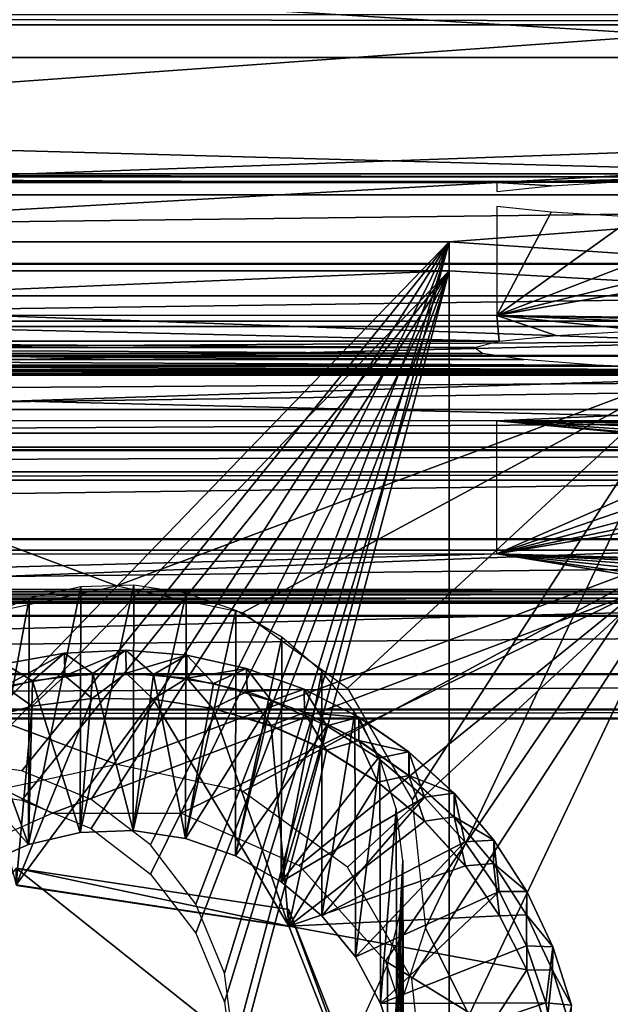
# Model space of a CAD drawing. Units: feet. Extents: x -1.4 to 12.9, y -5.3 to 1.9.
# Drawn here: x 0 to 0.2, y 1.1 to 1.5 of the extents above; entities that cross this region are included whole.
import ezdxf

# ---------------------------------------------------------------- set-up
doc = ezdxf.new("R2010")
doc.units = ezdxf.units.FT
doc.header["$MEASUREMENT"] = 0
doc.layers.get('0').update_dxf_attribs({"color": 255})
for name, color, linetype in [('AFUWA-3-ARPM', 4, 'Continuous'), ('AFUWA-3-CLBK', 19, 'Continuous'), ('AFUWA-3-HWSS', 4, 'Continuous'), ('AFUWA-P', 2, 'Continuous')]:
    doc.layers.add(name, color=color, linetype=linetype)

# ---------------------------------------------------------------- blocks, each defined once
blk = doc.blocks.new('A$C3F083D54')
at = {"linetype": 'Continuous', "lineweight": 0}
for p, q in [((-5.83813, 4.24723), (-8.59404, 4.24723)), ((-5.83813, 4.24723), (-8.59404, 4.24723)), ((-5.83813, 4.21329), (-8.59404, 4.21329)), ((-5.83813, 4.17536), (-8.59404, 4.17536)), ((-5.83813, 4.13646), (-8.59404, 4.13647)), ((-8.59404, 4.09972), (-5.83813, 4.09972)), ((-8.59404, 4.06806), (-5.83813, 4.06806)), ((-8.59404, 4.04401), (-5.83813, 4.04401)), ((-8.59404, 4.0295), (-5.83813, 4.0295)), ((-8.59404, 4.02568), (-5.83813, 4.02568)), ((-5.83813, 4.02568), (-8.59404, 4.02568)), ((-7.0928, 4.02568), (-7.0828, 4.02274)), ((-7.0828, 4.02274), (-7.0928, 4.02568)), ((-7.0828, 4.02274), (-7.05995, 4.0125)), ((-7.05995, 4.0125), (-7.0828, 4.02274)), ((-7.04667, 4.01653), (-7.06427, 4.02568)), ((-7.06427, 4.02568), (-7.04667, 4.01653)), ((-7.04667, 4.01653), (-7.04666, 4.02568)), ((-7.02599, 4.0118), (-7.04597, 4.02568)), ((-7.02599, 4.0118), (-7.04597, 4.02568)), ((-7.02595, 4.00204), (-7.04667, 4.01653)), ((-7.02595, 4.00204), (-7.04667, 4.01653)), ((-7.03878, 3.99929), (-7.05995, 4.0125)), ((-7.03878, 3.99929), (-7.05995, 4.0125)), ((-7.02599, 4.0118), (-7.0073, 3.99481)), ((-7.02599, 4.0118), (-7.0073, 3.99481)), ((-7.02599, 4.0118), (-7.02595, 4.00204)), ((-7.02595, 4.00204), (-7.00734, 3.98502)), ((-7.02595, 4.00204), (-7.00734, 3.98502)), ((-7.03878, 3.99929), (-7.01958, 3.9833)), ((-7.03878, 3.99929), (-7.01958, 3.9833)), ((-7.0073, 3.99481), (-7.00734, 3.98502)), ((-6.99097, 3.97545), (-7.0073, 3.99481)), ((-7.0073, 3.99481), (-6.99097, 3.97545)), ((-7.00269, 3.96475), (-7.01958, 3.9833)), ((-7.01958, 3.9833), (-7.00269, 3.96475)), ((-6.99115, 3.96583), (-7.00734, 3.98502)), ((-6.99115, 3.96583), (-7.00734, 3.98502)), ((-6.99097, 3.97545), (-6.99115, 3.96583)), ((-6.99097, 3.97545), (-6.97742, 3.95427)), ((-6.99097, 3.97545), (-6.97742, 3.95427)), ((-6.99115, 3.96583), (-6.97753, 3.94455)), ((-6.99115, 3.96583), (-6.97753, 3.94455)), ((-6.9886, 3.94419), (-7.00269, 3.96475)), ((-7.00269, 3.96475), (-6.9886, 3.94419)), ((-7.07547, 3.93997), (-7.18784, 3.95701)), ((-7.07547, 3.93997), (-7.18784, 3.95701)), ((-6.97742, 3.95427), (-6.97753, 3.94455)), ((-6.97742, 3.95427), (-6.96669, 3.93143)), ((-6.97742, 3.95427), (-6.96669, 3.93143)), ((-6.9886, 3.94419), (-6.97741, 3.92186)), ((-6.97741, 3.92186), (-6.9886, 3.94419)), ((-6.97753, 3.94455), (-6.96684, 3.92173)), ((-6.97753, 3.94455), (-6.96684, 3.92173)), ((-7.03443, 3.83518), (-7.07547, 3.93997)), ((-7.03443, 3.83518), (-7.07547, 3.93997)), ((-6.96669, 3.93143), (-6.96684, 3.92173)), ((-6.95902, 3.90733), (-6.96669, 3.93143)), ((-6.96669, 3.93143), (-6.95902, 3.90733)), ((-6.97741, 3.92186), (-6.96933, 3.89814)), ((-6.96933, 3.89814), (-6.97741, 3.92186)), ((-6.96684, 3.92173), (-6.95923, 3.89781)), ((-6.96684, 3.92173), (-6.95923, 3.89781))]:
    blk.add_line(p, q, dxfattribs=at)

msp = doc.modelspace()

# ---------------------------------------------------------------- linework, layer by layer
at = {"layer": 'AFUWA-3-ARPM'}
for points in [[(-0.61022, -0.0001, 0.5407), (0.61026, 1.34242, 0.54071), (0.61026, -0.0001, 0.54071)], [(-0.61022, -0.0001, 0.5407), (-0.61022, 1.34242, 0.5407), (0.61026, 1.34242, 0.54071)], [(0.61026, 1.34242, 0.54071), (-0.61022, 1.34242, 0.5407), (-0.23621, 1.32181, 1.01269)], [(0.61026, 1.34242, 0.54071), (-0.23621, 1.32181, 1.01269), (0.23624, 1.32181, 1.0127)], [(-0.23621, 1.32181, 1.01269), (0.00002, 1.23331, 1.00883), (0.23624, 1.32181, 1.0127)], [(-0.23621, 1.32181, 1.01269), (-0.05199, 1.22227, 1.00835), (0.00002, 1.23331, 1.00883)], [(0.00002, 1.23331, 1.00883), (0.05203, 1.22227, 1.00835), (0.23624, 1.32181, 1.0127)], [(0.23624, 1.32181, 1.0127), (0.05203, 1.22227, 1.00835), (0.09509, 1.19103, 1.00699)], [(0.09509, 1.19103, 1.00699), (0.12171, 1.14496, 1.00497), (0.23624, 1.32181, 1.0127)], [(0.23624, 1.32181, 1.0127), (0.12171, 1.14496, 1.00497), (0.12726, 1.09208, 1.00267)], [(0.23624, 1.32181, 1.0127), (0.12726, 1.09208, 1.00267), (0.23624, 0.87342, 0.99312)], [(0.23622, 1.24797, 2.704), (-0.23622, 1.24797, 2.70399), (-0.21457, 1.23079, 3.09732)], [(-0.23622, 1.24797, 2.70399), (0.23622, 1.24797, 2.704), (0, 1.15947, 2.70013)], [(-0.23622, 1.24797, 2.70399), (0, 1.15947, 2.70013), (-0.05201, 1.14843, 2.69965)], [(0.21456, 1.23079, 3.09733), (0.23622, 1.24797, 2.704), (-0.21457, 1.23079, 3.09732)], [(0, 1.15947, 2.70013), (0.23622, 1.24797, 2.704), (0.05201, 1.14843, 2.69965)], [(0.23622, 1.24797, 2.704), (0.09507, 1.11719, 2.69829), (0.05201, 1.14843, 2.69965)], [(0.09507, 1.11719, 2.69829), (0.23622, 1.24797, 2.704), (0.12169, 1.07112, 2.69628)], [(0.23622, 1.24797, 2.704), (0.12725, 1.01824, 2.69397), (0.12169, 1.07112, 2.69628)], [(0.23622, 1.24797, 2.704), (0.23622, 0.79957, 2.68442), (0.12725, 1.01824, 2.69397)], [(0.21456, 1.23079, 3.09733), (-0.21457, 1.23079, 3.09732), (-0.02663, 1.1395, 3.09334)], [(-0.21457, 1.23079, 3.09732), (-0.07524, 1.11786, 3.09239), (-0.02663, 1.1395, 3.09334)], [(0.21456, 1.23079, 3.09733), (-0.02663, 1.1395, 3.09334), (0.02661, 1.1395, 3.09334)], [(0.21456, 1.23079, 3.09733), (0.02661, 1.1395, 3.09334), (0.07523, 1.11786, 3.09239)], [(0.21456, 1.23079, 3.09733), (0.07523, 1.11786, 3.09239), (0.1108, 1.07838, 3.09067)], [(0.21456, 1.23079, 3.09733), (0.1108, 1.07838, 3.09067), (0.21456, 1.01446, 3.08788)], [(0.23624, 0.87342, 0.99312), (0.12726, 1.09208, 1.00267), (0.11083, 1.04156, 1.00046)], [(0.21456, 1.01446, 3.08788), (0.1108, 1.07838, 3.09067), (0.12724, 1.02786, 3.08846)]]:
    msp.add_3dface(points, dxfattribs=at)
at = {"layer": 'AFUWA-3-CLBK'}
for points in [[(1.30828, 1.40012, 4.40876), (-1.44762, 1.59817, 4.25676), (-1.44763, 1.40012, 4.40873)], [(1.30828, 1.40012, 4.40876), (1.30828, 1.59816, 4.25679), (-1.44762, 1.59817, 4.25676)], [(1.30828, 1.39457, 3.9944), (-1.44758, 1.56304, 0.13584), (-1.44762, 1.39458, 3.99437)], [(1.30828, 1.39457, 3.9944), (1.30832, 1.56304, 0.13587), (-1.44758, 1.56304, 0.13584)], [(1.30828, 1.53825, 4.17871), (-1.44763, 1.3402, 4.33064), (-1.44762, 1.53825, 4.17868)], [(1.30828, 1.53825, 4.17871), (1.30828, 1.3402, 4.33067), (-1.44763, 1.3402, 4.33064)], [(1.30832, 1.46471, 0.13158), (-1.44758, 1.46898, 0.10302), (1.30832, 1.46898, 0.10305)], [(-1.44758, 1.46471, 0.13155), (-1.44758, 1.46898, 0.10302), (1.30832, 1.46471, 0.13158)], [(-0.27634, 1.37524, 2.18079), (-1.44758, 1.46471, 0.13155), (1.30832, 1.46471, 0.13158)], [(1.30832, 1.46471, 0.13158), (0.13704, 1.37524, 2.18079), (-0.27634, 1.37524, 2.18079)], [(1.30832, 1.46471, 0.13158), (1.30828, 1.29624, 3.99011), (0.13704, 1.37524, 2.18079)], [(0.30873, 1.4032, 1.405), (-1.44758, 1.45121, 0.30543), (-0.44801, 1.4032, 1.40499)], [(0.30873, 1.4032, 1.405), (1.30832, 1.45121, 0.30546), (-1.44758, 1.45121, 0.30543)], [(1.30832, 1.45121, 0.30546), (-1.44758, 1.35288, 0.30114), (-1.44758, 1.45121, 0.30543)], [(1.30832, 1.45121, 0.30546), (1.30832, 1.35288, 0.30117), (-1.44758, 1.35288, 0.30114)], [(0.30873, 1.4032, 1.405), (-0.44801, 1.4032, 1.40499), (0.25719, 1.402, 1.43252)], [(-0.44801, 1.4032, 1.40499), (-0.39648, 1.402, 1.43251), (0.25719, 1.402, 1.43252)], [(-0.39648, 1.402, 1.43251), (-0.29602, 1.39969, 1.48542), (0.15673, 1.39969, 1.48543)], [(0.15673, 1.39969, 1.48543), (0.25719, 1.402, 1.43252), (-0.39648, 1.402, 1.43251)], [(0.15673, 1.39969, 1.48543), (0.21318, 1.40032, 1.47107), (0.25719, 1.402, 1.43252)], [(1.30828, 1.40012, 4.40876), (-1.44763, 1.36618, 4.42784), (1.30828, 1.36618, 4.42787)], [(-1.44763, 1.40012, 4.40873), (-1.44763, 1.36618, 4.42784), (1.30828, 1.40012, 4.40876)], [(0.17913, 1.39824, 1.51854), (0.21318, 1.40032, 1.47107), (0.15673, 1.39969, 1.48543)], [(0.15673, 1.39589, 1.57254), (0.17913, 1.39824, 1.51854), (0.15673, 1.39969, 1.48543)], [(1.30828, 1.29624, 3.99011), (-1.44762, 1.39458, 3.99437), (-1.44762, 1.29625, 3.99008)], [(1.30828, 1.29624, 3.99011), (1.30828, 1.39457, 3.9944), (-1.44762, 1.39458, 3.99437)], [(0.17912, 1.3874, 1.76697), (0.15673, 1.38975, 1.71298), (0.15672, 1.34474, 2.74407)], [(0.21318, 1.38532, 1.81445), (0.17912, 1.3874, 1.76697), (0.15672, 1.34474, 2.74407)], [(0.21318, 1.38532, 1.81445), (0.15672, 1.34474, 2.74407), (0.25719, 1.38364, 1.853)], [(0.25719, 1.38364, 1.853), (0.15672, 1.34474, 2.74407), (0.30872, 1.38244, 1.88052)], [(0.15672, 1.34474, 2.74407), (0.36528, 1.38178, 1.89566), (0.30872, 1.38244, 1.88052)], [(0.15672, 1.34474, 2.74407), (0.373, 1.34208, 2.80481), (0.36528, 1.38178, 1.89566)], [(0.13704, 1.37524, 2.18079), (-0.06965, 1.16088, 2.17143), (-0.27634, 1.37524, 2.18079)], [(0.13704, 1.37524, 2.18079), (-0.03908, 1.15686, 2.17126), (-0.06965, 1.16088, 2.17143)], [(-0.0106, 1.14507, 2.17074), (-0.03908, 1.15686, 2.17126), (0.13704, 1.37524, 2.18079)], [(0.13704, 1.37524, 2.18079), (0.01387, 1.12632, 2.16992), (-0.0106, 1.14507, 2.17074)], [(0.03264, 1.10188, 2.16886), (0.01387, 1.12632, 2.16992), (0.13704, 1.37524, 2.18079)], [(0.13704, 1.37524, 2.18079), (0.04443, 1.07342, 2.16761), (0.03264, 1.10188, 2.16886)], [(0.13704, 1.37524, 2.18079), (0.04846, 1.04288, 2.16628), (0.04443, 1.07342, 2.16761)], [(0.13704, 1.37524, 2.18079), (0.13704, 0.85212, 2.15795), (0.04846, 1.04288, 2.16628)], [(0.13704, 1.36322, 2.45612), (0.13704, 1.37524, 2.18079), (1.30828, 1.29624, 3.99011)], [(0.13704, 1.36322, 2.45612), (0.13704, 0.85212, 2.15795), (0.13704, 1.37524, 2.18079)], [(-1.44763, 1.32825, 4.43668), (1.30828, 1.32824, 4.43671), (1.30828, 1.36618, 4.42787)], [(-1.44763, 1.32825, 4.43668), (1.30828, 1.36618, 4.42787), (-1.44763, 1.36618, 4.42784)], [(-1.44762, 1.29625, 3.99008), (-0.27635, 1.36322, 2.45612), (0.13704, 1.36322, 2.45612)], [(-1.44762, 1.29625, 3.99008), (0.13704, 1.36322, 2.45612), (1.30828, 1.29624, 3.99011)], [(0.13704, 1.36322, 2.45612), (-0.27635, 1.36322, 2.45612), (-0.06965, 1.14886, 2.44676)], [(-0.03908, 1.14484, 2.44658), (0.13704, 1.36322, 2.45612), (-0.06965, 1.14886, 2.44676)], [(0.13704, 1.36322, 2.45612), (-0.03908, 1.14484, 2.44658), (-0.0106, 1.13305, 2.44607)], [(0.13704, 1.36322, 2.45612), (-0.0106, 1.13305, 2.44607), (0.01386, 1.1143, 2.44525)], [(0.13704, 1.36322, 2.45612), (0.01386, 1.1143, 2.44525), (0.03263, 1.08986, 2.44419)], [(0.03263, 1.08986, 2.44419), (0.04443, 1.0614, 2.44294), (0.13704, 1.36322, 2.45612)], [(0.13704, 1.36322, 2.45612), (0.04443, 1.0614, 2.44294), (0.04846, 1.03086, 2.44161)], [(0.13704, 0.8401, 2.43328), (0.13704, 1.36322, 2.45612), (0.04846, 1.03086, 2.44161)], [(0.13704, 1.36322, 2.45612), (0.13704, 0.8401, 2.43328), (0.13704, 0.85212, 2.15795)], [(-1.44758, 1.35288, 0.30114), (1.30832, 1.35288, 0.30117), (-0.29602, 1.30136, 1.48113)], [(1.30832, 1.35288, 0.30117), (0.15673, 1.30136, 1.48113), (-0.29602, 1.30136, 1.48113)], [(1.30832, 1.35288, 0.30117), (0.4028, 1.30136, 1.48114), (0.15673, 1.30136, 1.48113)], [(-0.29694, 1.3342, 2.98542), (0.15762, 1.3342, 2.98543), (-0.29603, 1.34474, 2.74407)], [(-0.29603, 1.34474, 2.74407), (0.15762, 1.3342, 2.98543), (0.15672, 1.34474, 2.74407)], [(0.21666, 1.33866, 2.88327), (0.26211, 1.34032, 2.84516), (0.15672, 1.34474, 2.74407)], [(0.15762, 1.3342, 2.98543), (0.18116, 1.33658, 2.9309), (0.15672, 1.34474, 2.74407)], [(0.18116, 1.33658, 2.9309), (0.21666, 1.33866, 2.88327), (0.15672, 1.34474, 2.74407)], [(0.26211, 1.34032, 2.84516), (0.31531, 1.34149, 2.81847), (0.15672, 1.34474, 2.74407)], [(0.15672, 1.34474, 2.74407), (0.31531, 1.34149, 2.81847), (0.373, 1.34208, 2.80481)], [(-1.44763, 1.32386, 4.33802), (-1.44763, 1.3402, 4.33064), (1.30828, 1.3402, 4.33067)], [(1.30828, 1.3402, 4.33067), (1.30828, 1.32386, 4.33805), (-1.44763, 1.32386, 4.33802)], [(-0.29694, 1.3342, 2.98542), (-0.28663, 1.33165, 3.0438), (0.14731, 1.33165, 3.04381)], [(0.14731, 1.33165, 3.04381), (0.15762, 1.3342, 2.98543), (-0.29694, 1.3342, 2.98542)], [(0.16777, 1.32658, 3.15993), (-0.29009, 1.32906, 3.10318), (-0.3071, 1.32658, 3.15992)], [(0.15077, 1.32906, 3.10318), (-0.28663, 1.33165, 3.0438), (-0.29009, 1.32906, 3.10318)], [(0.15077, 1.32906, 3.10318), (-0.29009, 1.32906, 3.10318), (0.16777, 1.32658, 3.15993)], [(0.15077, 1.32906, 3.10318), (0.14731, 1.33165, 3.04381), (-0.28663, 1.33165, 3.0438)], [(1.30828, 1.32824, 4.43671), (-1.44763, 1.32825, 4.43668), (-1.44763, 1.28935, 4.43456)], [(1.30828, 1.28935, 4.43459), (1.30828, 1.32824, 4.43671), (-1.44763, 1.28935, 4.43456)], [(0.19755, 1.32433, 3.21146), (-0.3071, 1.32658, 3.15992), (-0.33688, 1.32433, 3.21146)], [(0.19755, 1.32433, 3.21146), (0.16777, 1.32658, 3.15993), (-0.3071, 1.32658, 3.15992)], [(-1.44763, 1.30602, 4.33736), (1.30828, 1.32386, 4.33805), (1.30828, 1.30602, 4.33739)], [(-1.44763, 1.30602, 4.33736), (-1.44763, 1.32386, 4.33802), (1.30828, 1.32386, 4.33805)], [(-0.48307, 1.32014, 3.30749), (0.34374, 1.32014, 3.3075), (-0.42731, 1.32102, 3.28722)], [(-0.37757, 1.32245, 3.25454), (-0.42731, 1.32102, 3.28722), (0.28798, 1.32102, 3.28723)], [(0.34374, 1.32014, 3.3075), (0.28798, 1.32102, 3.28723), (-0.42731, 1.32102, 3.28722)], [(0.23824, 1.32245, 3.25455), (-0.33688, 1.32433, 3.21146), (-0.37757, 1.32245, 3.25454)], [(0.23824, 1.32245, 3.25455), (-0.37757, 1.32245, 3.25454), (0.28798, 1.32102, 3.28723)], [(0.19755, 1.32433, 3.21146), (-0.33688, 1.32433, 3.21146), (0.23824, 1.32245, 3.25455)], [(-1.44763, 1.2769, 4.29769), (1.30828, 1.2769, 4.29772), (-0.48307, 1.32014, 3.30749)], [(-0.48307, 1.32014, 3.30749), (1.30828, 1.2769, 4.29772), (0.34374, 1.32014, 3.3075)], [(1.30828, 1.29041, 4.32901), (-1.44763, 1.29041, 4.32898), (1.30828, 1.30602, 4.33739)], [(-1.44763, 1.29041, 4.32898), (-1.44763, 1.30602, 4.33736), (1.30828, 1.30602, 4.33739)], [(0.15673, 1.30136, 1.48113), (0.25953, 1.29164, 1.70378), (0.15672, 1.2464, 2.73978)], [(0.2838, 1.29899, 1.53541), (0.25953, 1.29734, 1.57315), (0.15673, 1.30136, 1.48113)], [(0.31763, 1.30027, 1.50613), (0.15673, 1.30136, 1.48113), (0.35844, 1.30108, 1.48751)], [(0.15673, 1.30136, 1.48113), (0.4028, 1.30136, 1.48114), (0.35844, 1.30108, 1.48751)], [(0.15673, 1.30136, 1.48113), (0.25953, 1.29734, 1.57315), (0.24692, 1.29547, 1.61603)], [(0.31763, 1.30027, 1.50613), (0.2838, 1.29899, 1.53541), (0.15673, 1.30136, 1.48113)], [(0.24692, 1.29351, 1.6609), (0.15673, 1.30136, 1.48113), (0.24692, 1.29547, 1.61603)], [(0.24692, 1.29351, 1.6609), (0.25953, 1.29164, 1.70378), (0.15673, 1.30136, 1.48113)], [(-1.44763, 1.28024, 4.31531), (-1.44763, 1.29041, 4.32898), (1.30828, 1.29041, 4.32901)], [(1.30828, 1.28024, 4.31534), (-1.44763, 1.28024, 4.31531), (1.30828, 1.29041, 4.32901)], [(1.30828, 1.28935, 4.43459), (-1.44763, 1.25261, 4.42164), (1.30828, 1.25261, 4.42167)], [(-1.44763, 1.28935, 4.43456), (-1.44763, 1.25261, 4.42164), (1.30828, 1.28935, 4.43459)], [(0.15672, 1.2464, 2.73978), (0.25953, 1.29164, 1.70378), (0.2838, 1.28999, 1.74152)], [(0.15672, 1.2464, 2.73978), (0.2838, 1.28999, 1.74152), (0.31763, 1.28871, 1.7708)], [(0.15672, 1.2464, 2.73978), (0.31763, 1.28871, 1.7708), (0.35844, 1.2879, 1.78943)], [(0.35844, 1.2879, 1.78943), (0.40279, 1.28762, 1.7958), (0.15672, 1.2464, 2.73978)], [(0.15672, 1.2464, 2.73978), (0.40279, 1.28762, 1.7958), (0.40278, 1.23953, 2.89711)], [(-1.44763, 1.2769, 4.29769), (1.30828, 1.28024, 4.31534), (1.30828, 1.2769, 4.29772)], [(1.30828, 1.28024, 4.31534), (-1.44763, 1.2769, 4.29769), (-1.44763, 1.28024, 4.31531)], [(-1.44763, 1.22095, 4.39895), (1.30828, 1.25261, 4.42167), (-1.44763, 1.25261, 4.42164)], [(1.30828, 1.25261, 4.42167), (-1.44763, 1.22095, 4.39895), (1.30828, 1.22095, 4.39898)], [(-0.29603, 1.2464, 2.73977), (0.15672, 1.2464, 2.73978), (-0.38623, 1.23169, 3.07687)], [(0.15672, 1.2464, 2.73978), (0.24691, 1.23169, 3.07687), (-0.38623, 1.23169, 3.07687)], [(0.24691, 1.23364, 3.03201), (0.24691, 1.23169, 3.07687), (0.15672, 1.2464, 2.73978)], [(0.28379, 1.23716, 2.95139), (0.25951, 1.23552, 2.98912), (0.15672, 1.2464, 2.73978)], [(0.15672, 1.2464, 2.73978), (0.25951, 1.23552, 2.98912), (0.24691, 1.23364, 3.03201)], [(0.35843, 1.23926, 2.90348), (0.31762, 1.23844, 2.9221), (0.15672, 1.2464, 2.73978)], [(0.15672, 1.2464, 2.73978), (0.31762, 1.23844, 2.9221), (0.28379, 1.23716, 2.95139)], [(0.40278, 1.23953, 2.89711), (0.35843, 1.23926, 2.90348), (0.15672, 1.2464, 2.73978)], [(-0.39883, 1.22981, 3.11975), (0.24691, 1.23169, 3.07687), (0.25951, 1.22981, 3.11976)], [(-0.39883, 1.22981, 3.11975), (-0.38623, 1.23169, 3.07687), (0.24691, 1.23169, 3.07687)], [(0.28378, 1.22817, 3.15749), (0.31761, 1.22689, 3.18678), (-0.45694, 1.22689, 3.18677)], [(0.28378, 1.22817, 3.15749), (-0.45694, 1.22689, 3.18677), (-0.42311, 1.22817, 3.15749)], [(-0.42311, 1.22817, 3.15749), (0.25951, 1.22981, 3.11976), (0.28378, 1.22817, 3.15749)], [(0.25951, 1.22981, 3.11976), (-0.42311, 1.22817, 3.15749), (-0.39883, 1.22981, 3.11975)], [(0.35842, 1.22607, 3.2054), (1.30828, 1.17857, 4.29343), (-1.44763, 1.17857, 4.2934)], [(-0.49775, 1.22607, 3.20539), (0.35842, 1.22607, 3.2054), (-1.44763, 1.17857, 4.2934)], [(-0.45694, 1.22689, 3.18677), (0.31761, 1.22689, 3.18678), (-0.49775, 1.22607, 3.20539)], [(0.31761, 1.22689, 3.18678), (0.35842, 1.22607, 3.2054), (-0.49775, 1.22607, 3.20539)], [(-1.44763, 1.1969, 4.36831), (1.30828, 1.22095, 4.39898), (-1.44763, 1.22095, 4.39895)], [(1.30828, 1.1969, 4.36834), (1.30828, 1.22095, 4.39898), (-1.44763, 1.1969, 4.36831)], [(-1.44763, 1.1969, 4.36831), (-1.44763, 1.18239, 4.33216), (1.30828, 1.1969, 4.36834)], [(-1.44763, 1.18239, 4.33216), (1.30828, 1.18239, 4.33219), (1.30828, 1.1969, 4.36834)], [(1.30828, 1.18239, 4.33219), (-1.44763, 1.18239, 4.33216), (-1.44763, 1.17857, 4.2934)], [(1.30828, 1.18239, 4.33219), (-1.44763, 1.17857, 4.2934), (1.30828, 1.17857, 4.29343)]]:
    msp.add_3dface(points, dxfattribs=at)
at = {"layer": 'AFUWA-3-HWSS'}
for points in [[(-0.01486, 1.2328, 0.77236), (-0.03632, 1.12656, 3.09277), (-0.01503, 1.13141, 3.09298)], [(-0.03608, 1.22816, 0.77216), (-0.03632, 1.12656, 3.09277), (-0.01486, 1.2328, 0.77236)], [(-0.01503, 1.13141, 3.09298), (0.007, 1.23357, 0.7724), (-0.01486, 1.2328, 0.77236)], [(0.007, 1.23357, 0.7724), (-0.01503, 1.13141, 3.09298), (0.0067, 1.13223, 3.09302)], [(0.007, 1.23357, 0.7724), (0.0067, 1.13223, 3.09302), (0.02859, 1.23023, 0.77225)], [(-0.05635, 1.11791, 3.09239), (-0.03632, 1.12656, 3.09277), (-0.03608, 1.22816, 0.77216)], [(-0.05617, 1.21971, 0.77179), (-0.05635, 1.11791, 3.09239), (-0.03608, 1.22816, 0.77216)], [(0.02859, 1.23023, 0.77225), (0.0067, 1.13223, 3.09302), (0.02831, 1.12901, 3.09288)], [(0.04909, 1.22302, 0.77194), (0.02859, 1.23023, 0.77225), (0.02831, 1.12901, 3.09288)], [(0.04896, 1.1218, 3.09256), (0.04909, 1.22302, 0.77194), (0.02831, 1.12901, 3.09288)], [(0.06799, 1.21207, 0.77146), (0.04909, 1.22302, 0.77194), (0.04896, 1.1218, 3.09256)], [(0.06784, 1.11108, 3.0921), (0.06799, 1.21207, 0.77146), (0.04896, 1.1218, 3.09256)], [(0.08454, 1.19787, 0.77084), (0.06799, 1.21207, 0.77146), (0.06784, 1.11108, 3.0921)], [(0.00368, 1.2067, 3.10612), (-0.02156, 1.20548, 3.10607), (-0.02134, 1.19612, 3.3224)], [(0.00368, 1.2067, 3.10612), (-0.00984, 1.19707, 3.09585), (-0.02156, 1.20548, 3.10607)], [(0.00388, 1.19727, 3.32245), (0.00368, 1.2067, 3.10612), (-0.02134, 1.19612, 3.3224)], [(0.01513, 1.1967, 3.09583), (-0.00984, 1.19707, 3.09585), (0.00368, 1.2067, 3.10612)], [(0.02894, 1.20458, 3.10603), (0.00368, 1.2067, 3.10612), (0.00388, 1.19727, 3.32245)], [(0.00368, 1.2067, 3.10612), (0.02894, 1.20458, 3.10603), (0.01513, 1.1967, 3.09583)], [(-0.02156, 1.20548, 3.10607), (-0.04631, 1.20101, 3.10587), (-0.04627, 1.19174, 3.32221)], [(-0.04631, 1.20101, 3.10587), (-0.02156, 1.20548, 3.10607), (-0.0347, 1.19407, 3.09572)], [(-0.02134, 1.19612, 3.3224), (-0.02156, 1.20548, 3.10607), (-0.04627, 1.19174, 3.32221)], [(-0.0347, 1.19407, 3.09572), (-0.02156, 1.20548, 3.10607), (-0.00984, 1.19707, 3.09585)], [(0.02894, 1.20458, 3.10603), (0.00388, 1.19727, 3.32245), (0.02894, 1.19514, 3.32236)], [(0.02894, 1.20458, 3.10603), (0.03982, 1.19297, 3.09567), (0.01513, 1.1967, 3.09583)], [(0.02894, 1.20458, 3.10603), (0.02894, 1.19514, 3.32236), (0.0535, 1.19919, 3.1058)], [(0.03982, 1.19297, 3.09567), (0.02894, 1.20458, 3.10603), (0.0535, 1.19919, 3.1058)], [(-0.05884, 1.18772, 3.09544), (-0.04631, 1.20101, 3.10587), (-0.0347, 1.19407, 3.09572)], [(0.0535, 1.19919, 3.1058), (0.02894, 1.19514, 3.32236), (0.05369, 1.18967, 3.32212)], [(0.06385, 1.18581, 3.09536), (0.03982, 1.19297, 3.09567), (0.0535, 1.19919, 3.1058)], [(0.0535, 1.19919, 3.1058), (0.05369, 1.18967, 3.32212), (0.07725, 1.19062, 3.10542)], [(0.0535, 1.19919, 3.1058), (0.07725, 1.19062, 3.10542), (0.06385, 1.18581, 3.09536)], [(-0.04627, 1.19174, 3.32221), (-0.03486, 1.18359, 3.33171), (-0.02134, 1.19612, 3.3224)], [(-0.02134, 1.19612, 3.3224), (-0.03486, 1.18359, 3.33171), (-0.0101, 1.18672, 3.33184)], [(-0.01503, 1.13141, 3.09298), (-0.0347, 1.19407, 3.09572), (-0.00984, 1.19707, 3.09585)], [(0.00388, 1.19727, 3.32245), (-0.02134, 1.19612, 3.3224), (-0.0101, 1.18672, 3.33184)], [(0.0067, 1.13223, 3.09302), (-0.01503, 1.13141, 3.09298), (-0.00984, 1.19707, 3.09585)], [(-0.0101, 1.18672, 3.33184), (0.01497, 1.18643, 3.33183), (0.00388, 1.19727, 3.32245)], [(0.0067, 1.13223, 3.09302), (-0.00984, 1.19707, 3.09585), (0.01513, 1.1967, 3.09583)], [(0.01497, 1.18643, 3.33183), (0.02894, 1.19514, 3.32236), (0.00388, 1.19727, 3.32245)], [(0.02831, 1.12901, 3.09288), (0.0067, 1.13223, 3.09302), (0.01513, 1.1967, 3.09583)], [(0.02894, 1.19514, 3.32236), (0.01497, 1.18643, 3.33183), (0.03966, 1.18268, 3.33167)], [(0.03982, 1.19297, 3.09567), (0.02831, 1.12901, 3.09288), (0.01513, 1.1967, 3.09583)], [(0.05369, 1.18967, 3.32212), (0.02894, 1.19514, 3.32236), (0.03966, 1.18268, 3.33167)], [(0.08451, 1.09705, 3.09149), (0.08454, 1.19787, 0.77084), (0.06784, 1.11108, 3.0921)], [(0.08451, 1.09705, 3.09149), (0.09817, 1.18099, 0.7701), (0.08454, 1.19787, 0.77084)], [(-0.03486, 1.18359, 3.33171), (-0.04627, 1.19174, 3.32221), (-0.05899, 1.17713, 3.33143)], [(-0.05884, 1.18772, 3.09544), (-0.0347, 1.19407, 3.09572), (-0.03632, 1.12656, 3.09277)], [(-0.01503, 1.13141, 3.09298), (-0.03632, 1.12656, 3.09277), (-0.0347, 1.19407, 3.09572)], [(0.02831, 1.12901, 3.09288), (0.03982, 1.19297, 3.09567), (0.06385, 1.18581, 3.09536)], [(0.07725, 1.19062, 3.10542), (0.05369, 1.18967, 3.32212), (0.07743, 1.18102, 3.32174)], [(0.07725, 1.19062, 3.10542), (0.08657, 1.17549, 3.09491), (0.06385, 1.18581, 3.09536)], [(0.07725, 1.19062, 3.10542), (0.07743, 1.18102, 3.32174), (0.09976, 1.17905, 3.10492)], [(0.09976, 1.17905, 3.10492), (0.08657, 1.17549, 3.09491), (0.07725, 1.19062, 3.10542)], [(-0.05884, 1.18772, 3.09544), (-0.03632, 1.12656, 3.09277), (-0.08193, 1.17814, 3.09502)], [(-0.0101, 1.18672, 3.33184), (-0.04142, 1.1099, 3.32849), (0.01497, 1.18643, 3.33183)], [(-0.0101, 1.18672, 3.33184), (-0.03486, 1.18359, 3.33171), (-0.04142, 1.1099, 3.32849)], [(0.01497, 1.18643, 3.33183), (-0.04142, 1.1099, 3.32849), (0.07094, 1.09286, 3.32775)], [(0.01497, 1.18643, 3.33183), (0.07094, 1.09286, 3.32775), (0.03966, 1.18268, 3.33167)], [(0.03966, 1.18268, 3.33167), (0.06361, 1.17563, 3.33136), (0.05369, 1.18967, 3.32212)], [(0.05369, 1.18967, 3.32212), (0.06361, 1.17563, 3.33136), (0.07743, 1.18102, 3.32174)], [(-0.03486, 1.18359, 3.33171), (-0.05899, 1.17713, 3.33143), (-0.04142, 1.1099, 3.32849)], [(0.04896, 1.1218, 3.09256), (0.02831, 1.12901, 3.09288), (0.06385, 1.18581, 3.09536)], [(0.07094, 1.09286, 3.32775), (0.06361, 1.17563, 3.33136), (0.03966, 1.18268, 3.33167)], [(0.04896, 1.1218, 3.09256), (0.06385, 1.18581, 3.09536), (0.08657, 1.17549, 3.09491)], [(0.08647, 1.16539, 3.33091), (0.07743, 1.18102, 3.32174), (0.06361, 1.17563, 3.33136)], [(0.09974, 1.16942, 3.32124), (0.09976, 1.17905, 3.10492), (0.07743, 1.18102, 3.32174)], [(0.09974, 1.16942, 3.32124), (0.07743, 1.18102, 3.32174), (0.08647, 1.16539, 3.33091)], [(0.09817, 1.18099, 0.7701), (0.08451, 1.09705, 3.09149), (0.09836, 1.08009, 3.09074)], [(0.08657, 1.17549, 3.09491), (0.09976, 1.17905, 3.10492), (0.10769, 1.16216, 3.09433)], [(0.09817, 1.18099, 0.7701), (0.09836, 1.08009, 3.09074), (0.1085, 1.16194, 0.76927)], [(0.09974, 1.16942, 3.32124), (0.12042, 1.16469, 3.10429), (0.09976, 1.17905, 3.10492)], [(0.10769, 1.16216, 3.09433), (0.09976, 1.17905, 3.10492), (0.12042, 1.16469, 3.10429)], [(-0.03632, 1.12656, 3.09277), (-0.05635, 1.11791, 3.09239), (-0.08193, 1.17814, 3.09502)], [(0.06784, 1.11108, 3.0921), (0.04896, 1.1218, 3.09256), (0.08657, 1.17549, 3.09491)], [(0.06361, 1.17563, 3.33136), (0.07094, 1.09286, 3.32775), (0.08647, 1.16539, 3.33091)], [(0.10769, 1.16216, 3.09433), (0.06784, 1.11108, 3.0921), (0.08657, 1.17549, 3.09491)], [(0.10763, 1.15218, 3.33034), (0.09974, 1.16942, 3.32124), (0.08647, 1.16539, 3.33091)], [(0.09974, 1.16942, 3.32124), (0.12046, 1.15492, 3.32061), (0.12042, 1.16469, 3.10429)], [(0.10763, 1.15218, 3.33034), (0.12046, 1.15492, 3.32061), (0.09974, 1.16942, 3.32124)], [(0.12684, 1.14608, 3.09363), (0.06784, 1.11108, 3.0921), (0.10769, 1.16216, 3.09433)], [(0.07094, 1.09286, 3.32775), (0.10763, 1.15218, 3.33034), (0.08647, 1.16539, 3.33091)], [(0.12042, 1.16469, 3.10429), (0.12684, 1.14608, 3.09363), (0.10769, 1.16216, 3.09433)], [(0.12042, 1.16469, 3.10429), (0.12046, 1.15492, 3.32061), (0.13912, 1.14769, 3.10355)], [(0.12684, 1.14608, 3.09363), (0.12042, 1.16469, 3.10429), (0.13912, 1.14769, 3.10355)], [(0.09836, 1.08009, 3.09074), (0.10875, 1.06092, 3.08991), (0.1085, 1.16194, 0.76927)], [(0.1085, 1.16194, 0.76927), (0.10875, 1.06092, 3.08991), (0.11518, 1.14118, 0.76836)], [(0.12684, 1.13618, 3.32964), (0.12046, 1.15492, 3.32061), (0.10763, 1.15218, 3.33034)], [(0.13907, 1.13791, 3.31986), (0.13912, 1.14769, 3.10355), (0.12046, 1.15492, 3.32061)], [(0.13907, 1.13791, 3.31986), (0.12046, 1.15492, 3.32061), (0.12684, 1.13618, 3.32964)], [(0.10763, 1.15218, 3.33034), (0.07094, 1.09286, 3.32775), (0.12684, 1.13618, 3.32964)], [(0.08451, 1.09705, 3.09149), (0.06784, 1.11108, 3.0921), (0.12684, 1.14608, 3.09363)], [(0.08451, 1.09705, 3.09149), (0.12684, 1.14608, 3.09363), (0.14355, 1.12766, 3.09282)], [(0.14355, 1.12766, 3.09282), (0.12684, 1.14608, 3.09363), (0.13912, 1.14769, 3.10355)], [(0.13907, 1.13791, 3.31986), (0.15544, 1.12834, 3.1027), (0.13912, 1.14769, 3.10355)], [(0.13912, 1.14769, 3.10355), (0.15544, 1.12834, 3.1027), (0.14355, 1.12766, 3.09282)], [(0.11518, 1.14118, 0.76836), (0.10875, 1.06092, 3.08991), (0.11542, 1.04023, 3.089)], [(0.11518, 1.14118, 0.76836), (0.11542, 1.04023, 3.089), (0.11796, 1.11985, 0.76743)], [(0.13907, 1.13791, 3.31986), (0.12684, 1.13618, 3.32964), (0.14372, 1.11764, 3.32883)], [(0.13907, 1.13791, 3.31986), (0.15526, 1.11872, 3.31903), (0.15544, 1.12834, 3.1027)], [(0.14372, 1.11764, 3.32883), (0.15526, 1.11872, 3.31903), (0.13907, 1.13791, 3.31986)], [(0.07094, 1.09286, 3.32775), (0.14372, 1.11764, 3.32883), (0.12684, 1.13618, 3.32964)], [(0.08451, 1.09705, 3.09149), (0.14355, 1.12766, 3.09282), (0.09836, 1.08009, 3.09074)], [(0.09836, 1.08009, 3.09074), (0.14355, 1.12766, 3.09282), (0.15767, 1.10707, 3.09192)], [(0.15767, 1.10707, 3.09192), (0.14355, 1.12766, 3.09282), (0.15544, 1.12834, 3.1027)], [(0.15544, 1.12834, 3.1027), (0.15526, 1.11872, 3.31903), (0.16899, 1.10716, 3.10178)], [(0.16899, 1.10716, 3.10178), (0.15767, 1.10707, 3.09192), (0.15544, 1.12834, 3.1027)], [(0.14372, 1.11764, 3.32883), (0.07094, 1.09286, 3.32775), (0.15781, 1.09708, 3.32793)], [(0.11796, 1.11985, 0.76743), (0.11542, 1.04023, 3.089), (0.11816, 1.01858, 3.08806)], [(0.11796, 1.11985, 0.76743), (0.11677, 0.99676, 3.08711), (0.11679, 1.09808, 0.76648)], [(0.11677, 0.99676, 3.08711), (0.11796, 1.11985, 0.76743), (0.11816, 1.01858, 3.08806)], [(0.15781, 1.09708, 3.32793), (0.15526, 1.11872, 3.31903), (0.14372, 1.11764, 3.32883)], [(0.15526, 1.11872, 3.31903), (0.16888, 1.09744, 3.3181), (0.16899, 1.10716, 3.10178)], [(0.16888, 1.09744, 3.3181), (0.15526, 1.11872, 3.31903), (0.15781, 1.09708, 3.32793)], [(0.11236, 0.99399, 3.1658), (-0.04142, 1.11677, 3.17116), (-0.11237, 1.02807, 3.16729)], [(0.07094, 1.09286, 3.32775), (-0.04142, 1.1099, 3.32849), (-0.04142, 1.11677, 3.17116)], [(-0.04142, 1.11677, 3.17116), (0.07094, 1.09973, 3.17042), (0.07094, 1.09286, 3.32775)], [(0.11236, 0.99399, 3.1658), (0.07094, 1.09973, 3.17042), (-0.04142, 1.11677, 3.17116)], [(0.10875, 1.06092, 3.08991), (0.09836, 1.08009, 3.09074), (0.15767, 1.10707, 3.09192)], [(0.10875, 1.06092, 3.08991), (0.15767, 1.10707, 3.09192), (0.16884, 1.08473, 3.09095)], [(0.16899, 1.10716, 3.10178), (0.16884, 1.08473, 3.09095), (0.15767, 1.10707, 3.09192)], [(0.16899, 1.10716, 3.10178), (0.17972, 1.08431, 3.10078), (0.16884, 1.08473, 3.09095)], [(0.17972, 1.08431, 3.10078), (0.16899, 1.10716, 3.10178), (0.16888, 1.09744, 3.3181)], [(0.11236, 0.98712, 3.32313), (0.07094, 1.09286, 3.32775), (0.07094, 1.09973, 3.17042)], [(0.07094, 1.09973, 3.17042), (0.11236, 0.99399, 3.1658), (0.11236, 0.98712, 3.32313)], [(0.16901, 1.07474, 3.32696), (0.15781, 1.09708, 3.32793), (0.07094, 1.09286, 3.32775)], [(0.11679, 1.09808, 0.76648), (0.1114, 0.97538, 3.08617), (0.11164, 1.07683, 0.76555)], [(0.11679, 1.09808, 0.76648), (0.11677, 0.99676, 3.08711), (0.1114, 0.97538, 3.08617)], [(0.15781, 1.09708, 3.32793), (0.16901, 1.07474, 3.32696), (0.16888, 1.09744, 3.3181)], [(0.17972, 1.08431, 3.10078), (0.16888, 1.09744, 3.3181), (0.17958, 1.07462, 3.3171)], [(0.16901, 1.07474, 3.32696), (0.17958, 1.07462, 3.3171), (0.16888, 1.09744, 3.3181)], [(0.11236, 0.98712, 3.32313), (0.16901, 1.07474, 3.32696), (0.07094, 1.09286, 3.32775)], [(0.16884, 1.08473, 3.09095), (0.17684, 1.0612, 3.08992), (0.10875, 1.06092, 3.08991)], [(0.17684, 1.0612, 3.08992), (0.16884, 1.08473, 3.09095), (0.17972, 1.08431, 3.10078)], [(0.17972, 1.08431, 3.10078), (0.18739, 1.06022, 3.09973), (0.17684, 1.0612, 3.08992)], [(0.17958, 1.07462, 3.3171), (0.18739, 1.06022, 3.09973), (0.17972, 1.08431, 3.10078)], [(0.1026, 1.05696, 0.76469), (0.11164, 1.07683, 0.76555), (0.1114, 0.97538, 3.08617)], [(0.11236, 0.98712, 3.32313), (0.17708, 1.05103, 3.32592), (0.16901, 1.07474, 3.32696)], [(0.17958, 1.07462, 3.3171), (0.16901, 1.07474, 3.32696), (0.17708, 1.05103, 3.32592)], [(0.17958, 1.07462, 3.3171), (0.17708, 1.05103, 3.32592), (0.18718, 1.0507, 3.31606)], [(0.18718, 1.0507, 3.31606), (0.18739, 1.06022, 3.09973), (0.17958, 1.07462, 3.3171)], [(0.10875, 1.06092, 3.08991), (0.17684, 1.0612, 3.08992), (0.11542, 1.04023, 3.089)], [(0.17684, 1.0612, 3.08992), (0.18159, 1.03667, 3.08885), (0.11542, 1.04023, 3.089)], [(0.17684, 1.0612, 3.08992), (0.18739, 1.06022, 3.09973), (0.18159, 1.03667, 3.08885)]]:
    msp.add_3dface(points, dxfattribs=at)

# ---------------------------------------------------------------- block references
at = {"layer": 'AFUWA-P'}
msp.add_blockref('A$C3F083D54', (7.14663, -2.8475), dxfattribs=at)

doc.saveas('drawing.dxf')
